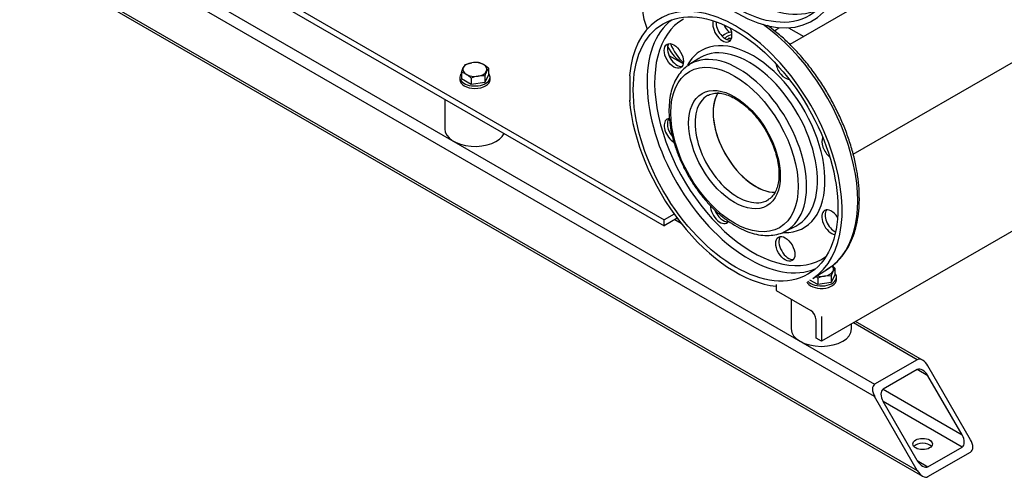
# Model space of a CAD drawing. Units: millimetres. Extents: x 0 to 410, y -5 to 287.
# Drawn here: x 271 to 336, y 98 to 128 of the extents above; entities that cross this region are included whole.
import ezdxf

# ---------------------------------------------------------------- set-up
doc = ezdxf.new("R2010")
doc.units = ezdxf.units.MM
for name, color, linetype in [('11009_BASE_RUNNE', 7, 'Continuous'), ('11017_BASEPLATE', 7, 'Continuous'), ('22001_40X35_AV_M', 7, 'Continuous'), ('Default', 7, 'Continuous'), ('DN50_PRESSED_WEL', 7, 'Continuous'), ('DN80_PRESSED_WEL', 7, 'Continuous'), ('M10_PLAIN_WASHER', 7, 'Continuous'), ('M10_X_30_LG_HEX_', 7, 'Continuous'), ('M16_FULL_HEX_NUT', 7, 'Continuous'), ('M16_PLAIN_WASHER', 7, 'Continuous'), ('ROLLY_DN50', 7, 'Continuous'), ('SUCTION_MANIFOLD', 7, 'Continuous'), ('VRS_TRIPLE_MANIF', 7, 'Continuous')]:
    doc.layers.add(name, color=color, linetype=linetype)

# ---------------------------------------------------------------- blocks, each defined once
blk = doc.blocks.new('SE3')
at = {"layer": '11009_BASE_RUNNE', "color": 7, "linetype": 'Continuous'}
for p, q in [((274.848, 134.828), (327.881, 104.21)), ((327.881, 103.393), (274.141, 134.42)), ((271.166, 132.702), (331.063, 98.121)), ((271.313, 132.787), (330.71, 98.494)), ((315.045, 114.886), (314.623, 115.13)), ((314.809, 115.192), (314.769, 115.215)), ((330.71, 105.843), (326.467, 108.292)), ((331.063, 105.808), (326.613, 108.377)), ((330.71, 105.843), (327.881, 104.21)), ((330.71, 105.189), (328.447, 103.883)), ((331.417, 104.781), (330.71, 105.189)), ((334.245, 100.535), (331.417, 105.434)), ((333.679, 100.862), (331.417, 104.781)), ((328.447, 103.883), (333.679, 100.862)), ((330.71, 98.494), (327.881, 103.393)), ((333.679, 100.045), (328.447, 103.066)), ((330.71, 99.147), (328.447, 103.066)), ((331.417, 98.739), (333.679, 100.045)), ((331.417, 98.086), (334.245, 99.719)), ((330.71, 99.147), (331.417, 98.739))]:
    blk.add_line(p, q, dxfattribs=at)
for centre, major_axis, start_param, end_param in [((331.063, 105.23), (0.354, -0.612), 1.570796, 3.141593), ((331.063, 104.577), (-0.354, 0.612), 4.712389, 6.283185), ((328.235, 103.597), (-0.354, 0.612), 0, 1.570796), ((328.8, 103.271), (0.354, -0.612), 3.141593, 4.712389), ((333.326, 100.658), (-0.354, 0.612), 3.141593, 4.712389), ((331.063, 99.923), (-0.65, 0), 3.591789, 5.832989), ((333.892, 100.331), (0.354, -0.612), 0, 1.570796), ((331.063, 99.351), (0.354, -0.612), 4.712389, 6.283185), ((331.063, 98.698), (-0.354, 0.612), 1.570796, 3.141593)]:
    blk.add_ellipse(centre, major_axis=major_axis, ratio=0.57735, start_param=start_param, end_param=end_param, dxfattribs=at)
blk.add_ellipse((331.063, 100.25), major_axis=(-0.65, 0), ratio=0.57735, dxfattribs=at)
at = {"layer": '11017_BASEPLATE', "color": 7, "linetype": 'Continuous'}
for p, q in [((393.289, 146.871), (324.346, 107.067)), ((274.495, 137.89), (313.916, 115.13)), ((274.848, 137.278), (313.916, 114.722)), ((314.574, 115.51), (313.916, 115.13)), ((314.785, 115.224), (313.916, 114.722)), ((313.916, 114.722), (313.916, 115.13)), ((321.34, 110.844), (321.34, 110.435)), ((321.34, 110.435), (323.639, 109.109)), ((323.992, 107.271), (323.992, 108.496)), ((324.346, 108.7), (324.346, 107.067)), ((324.346, 107.067), (323.992, 107.271))]:
    blk.add_line(p, q, dxfattribs=at)
blk.add_ellipse((323.639, 108.7), major_axis=(-0.25, 0.433), ratio=0.57735, start_param=3.926991, end_param=5.497787, dxfattribs=at)
at = {"layer": '22001_40X35_AV_M', "color": 7, "linetype": 'Continuous'}
for p, q in [((299.365, 123.123), (299.365, 121.152)), ((322.346, 109.855), (322.346, 107.884)), ((326.346, 107.884), (326.346, 108.222))]:
    blk.add_line(p, q, dxfattribs=at)
for centre, end_param in [((301.365, 121.152), 6.021386), ((324.346, 107.884), 6.283185)]:
    blk.add_ellipse(centre, major_axis=(2, 0), ratio=0.57735, start_param=3.141593, end_param=end_param, dxfattribs=at)
at = {"layer": 'DN50_PRESSED_WEL', "color": 7, "linetype": 'Continuous'}
for centre, major_axis, start_param, end_param in [((321.058, 131.623), (2.488, 4.309), 2.793119, 2.99948), ((321.058, 131.623), (2.488, 4.309), 3.97729, 4.065211), ((319.785, 132.358), (4.125, 7.145), 2.719868, 3.02102)]:
    blk.add_ellipse(centre, major_axis=major_axis, ratio=0.57735, start_param=start_param, end_param=end_param, dxfattribs=at)
at = {"layer": 'DN80_PRESSED_WEL', "color": 7, "linetype": 'Continuous'}
for p, q in [((316.221, 125.838), (315.556, 125.4)), ((311.653, 124.683), (311.618, 124.704)), ((311.653, 123.05), (311.653, 124.683)), ((311.653, 123.09), (311.618, 123.071)), ((311.618, 123.071), (311.653, 123.05)), ((321.932, 114.355), (322.645, 114.712)), ((323.775, 111.239), (324.819, 111.902))]:
    blk.add_line(p, q, dxfattribs=at)
for centre, major_axis, start_param, end_param in [((318.76, 136.992), (5, -8.66), 2.456362, 8.539212), ((319.644, 137.502), (4.779, -8.278), 3.210607, 6.214171), ((318.653, 119.825), (-5, 8.66), 3.166288, 6.968416), ((319.538, 120.336), (-4.779, 8.278), 0.069014, 3.072578), ((319.787, 120.48), (-4.597, 7.962), 0, 3.201422), ((317.78, 127.745), (-0.45, 0.779), 0.460607, 4.521961), ((317.99, 127.866), (0.45, -0.779), 3.879303, 6.04797), ((319.724, 120.443), (-4.974, 8.614), 3.166288, 5.389267), ((314.771, 126.118), (-0.45, 0.779), 0.235215, 2.906377), ((319.787, 120.48), (-3.396, 5.881), 2.802766, 6.283185), ((319.787, 120.48), (-3.396, 5.881), 0, 0.337843), ((318.852, 119.94), (-3.19, 5.526), 3.130434, 6.283185), ((319.542, 120.338), (-3.214, 5.566), 3.107683, 6.283185), ((318.852, 119.94), (-3.19, 5.526), 0.023166, 0.033909), ((318.852, 119.94), (-3.19, 5.526), 0, 0.023166), ((319.542, 120.338), (-3.214, 5.566), 0.014363, 0.033909), ((319.542, 120.338), (-3.214, 5.566), 0, 0.014363), ((321.952, 125.265), (-0.45, 0.779), 0.975881, 2.779615), ((319.997, 120.601), (-2, 3.464), 0.315797, 2.835334), ((318.653, 119.825), (-5, 8.66), 0.885566, 2.745991), ((318.795, 119.907), (-2, 3.464), 0, 3.141593), ((318.795, 119.907), (-2, 3.464), 6.265431, 6.283185), ((314.555, 121.018), (-0.45, 0.779), 0, 2.368504), ((314.555, 121.018), (-0.45, 0.779), 5.96743, 6.283185), ((314.764, 121.139), (0.45, -0.779), 3.376808, 4.978761), ((325.013, 119.962), (-0.45, 0.779), 0.361977, 2.165712), ((318.795, 119.907), (-2, 3.464), 3.141593, 3.175329), ((317.622, 115.695), (-0.45, 0.779), 0.778759, 3.431393), ((317.832, 115.816), (0.45, -0.779), 4.444183, 6.04797), ((325.013, 114.963), (-0.45, 0.779), 0, 2.727827), ((325.223, 115.084), (0.45, -0.779), 3.376808, 5.593398), ((325.013, 114.963), (-0.45, 0.779), 4.804729, 6.283185), ((318.852, 119.94), (-3.19, 5.526), 3.107683, 3.130434), ((322.162, 113.316), (0.45, -0.779), 3.376808, 6.04797)]:
    blk.add_ellipse(centre, major_axis=major_axis, ratio=0.57735, start_param=start_param, end_param=end_param, dxfattribs=at)
for centre, major_axis in [((318.76, 136.992), (4.8, -8.314)), ((318.653, 119.825), (-4.8, 8.314)), ((314.561, 125.997), (-0.45, 0.779)), ((318.583, 119.784), (-2.99, 5.18)), ((318.583, 119.784), (-2.15, 3.724)), ((321.952, 113.195), (-0.45, 0.779))]:
    blk.add_ellipse(centre, major_axis=major_axis, ratio=0.57735, dxfattribs=at)
for points, knots in [([(326.865, 116.54), (326.863, 116.7), (326.857, 117.095), (326.793, 117.837), (326.649, 118.714), (326.436, 119.616), (326.157, 120.523), (325.814, 121.429), (325.412, 122.325), (324.954, 123.202), (324.445, 124.053), (323.889, 124.868), (323.293, 125.639), (322.661, 126.36), (322, 127.023), (321.367, 127.576), (320.954, 127.892), (320.773, 128.022)], [0, 0, 0, 0, 0.0229972, 0.0665272, 0.1100341, 0.1535057, 0.1969414, 0.2403459, 0.2837273, 0.3270948, 0.3704586, 0.4138281, 0.4572111, 0.5006184, 0.5440605, 0.5875469, 0.6211413, 0.6211413, 0.6211413, 0.6211413]), ([(315.599, 125.415), (315.491, 125.347), (315.274, 125.206), (314.959, 124.87), (314.679, 124.443), (314.462, 123.944), (314.314, 123.383), (314.236, 122.766), (314.231, 122.105), (314.299, 121.41), (314.437, 120.693), (314.644, 119.965), (314.915, 119.237), (315.246, 118.521), (315.632, 117.827), (316.067, 117.164), (316.545, 116.544), (317.058, 115.975), (317.599, 115.467), (318.162, 115.027), (318.738, 114.662), (319.32, 114.38), (319.899, 114.186), (320.465, 114.086), (321.011, 114.081), (321.511, 114.179), (321.858, 114.297), (321.999, 114.393), (322.014, 114.403)], [0, 0, 0, 0, 0.027464, 0.065883, 0.104583, 0.143892, 0.183862, 0.22433, 0.265066, 0.305881, 0.346661, 0.387383, 0.428048, 0.468672, 0.509276, 0.549884, 0.590514, 0.631189, 0.671933, 0.712769, 0.753712, 0.794755, 0.835835, 0.876774, 0.917316, 0.957189, 0.996298, 1, 1, 1, 1]), ([(316.827, 123.384), (316.838, 123.391), (316.934, 123.459), (317.176, 123.521), (317.538, 123.544), (317.942, 123.473), (318.363, 123.317), (318.795, 123.079), (319.228, 122.764), (319.651, 122.379), (320.053, 121.931), (320.424, 121.433), (320.754, 120.895), (321.034, 120.333), (321.258, 119.758), (321.419, 119.192), (321.518, 118.638), (321.53, 118.329), (321.535, 118.151)], [0, 0, 0, 0, 0.007761, 0.078904, 0.149087, 0.216517, 0.282372, 0.347704, 0.412968, 0.478332, 0.543854, 0.60951, 0.67525, 0.741011, 0.806714, 0.872286, 0.937663, 1, 1, 1, 1]), ([(321.535, 118.151), (321.534, 118.058), (321.528, 117.828), (321.471, 117.447), (321.347, 117.07), (321.169, 116.765), (320.995, 116.568), (320.881, 116.505), (320.846, 116.486)], [0, 0, 0, 0, 0.10665, 0.310274, 0.513841, 0.718627, 0.927622, 1, 1, 1, 1]), ([(324.658, 111.816), (324.802, 111.899), (325.083, 112.065), (325.505, 112.445), (325.895, 112.918), (326.226, 113.468), (326.491, 114.086), (326.69, 114.771), (326.817, 115.505), (326.862, 116.124), (326.865, 116.454), (326.865, 116.54)], [0, 0, 0, 0, 0.093501, 0.215436, 0.337682, 0.460843, 0.585186, 0.710637, 0.836909, 0.963667, 1, 1, 1, 1])]:
    blk.add_open_spline(points, degree=3, knots=knots, dxfattribs=at)
at = {"layer": 'M10_PLAIN_WASHER', "color": 7, "linetype": 'Continuous'}
for p, q in [((300.365, 124.581), (300.365, 124.418)), ((302.365, 124.418), (302.365, 124.581)), ((325.346, 111.15), (325.346, 111.313))]:
    blk.add_line(p, q, dxfattribs=at)
for centre, start_param, end_param in [((301.365, 124.581), 2.673176, 6.283185), ((301.365, 124.581), 0, 0.468417), ((301.365, 124.418), 3.141593, 6.283185), ((324.346, 111.15), 3.369355, 6.283185), ((324.346, 111.313), 3.602172, 6.283185), ((324.346, 111.313), 0, 0.468417)]:
    blk.add_ellipse(centre, major_axis=(1, 0), ratio=0.57735, start_param=start_param, end_param=end_param, dxfattribs=at)
at = {"layer": 'M10_X_30_LG_HEX_', "color": 7, "linetype": 'Continuous'}
for p, q in [((300.711, 125.422), (301.158, 125.55)), ((300.472, 124.907), (300.592, 125.223)), ((300.472, 124.907), (300.472, 124.474)), ((302.257, 125.183), (302.137, 124.984)), ((302.257, 125.183), (302.257, 124.75)), ((301.126, 124.097), (300.472, 124.474)), ((301.126, 124.53), (301.126, 124.097)), ((302.018, 124.235), (301.126, 124.097)), ((302.018, 124.668), (301.572, 124.658)), ((302.257, 124.75), (302.018, 124.235)), ((302.018, 124.668), (302.018, 124.235)), ((325.238, 111.915), (325.118, 111.716)), ((325.238, 111.915), (325.238, 111.482)), ((324.107, 110.829), (323.588, 111.128)), ((324.107, 111.262), (324.107, 110.829)), ((324.999, 111.4), (324.553, 111.389)), ((325.238, 111.482), (324.999, 110.967)), ((324.999, 111.4), (324.999, 110.967)), ((324.999, 110.967), (324.107, 110.829))]:
    blk.add_line(p, q, dxfattribs=at)
for centre, radius, start, end in [((301.475, 124.829), 0.967, 142.1357, 155.93679), ((301.423, 123.771), 1.799, 84.2449, 98.49701), ((301.322, 124.38), 1.214, 59.93249, 76.59145), ((300.946, 123.789), 1.914, 46.77204, 59.05064), ((300.191, 123.727), 1.214, 59.93249, 76.59145), ((299.815, 123.135), 1.914, 46.77204, 59.05064), ((304.707, 123.831), 2.817, 155.8362, 162.71092), ((301.896, 122.675), 2.009, 99.30055, 112.56423), ((327.688, 110.563), 2.817, 155.8362, 162.71092), ((323.928, 110.522), 1.912, 46.76506, 54.04604), ((322.797, 109.869), 1.912, 46.76506, 51.81367), ((324.877, 109.407), 2.009, 99.30055, 112.56423)]:
    blk.add_arc(centre, radius, start, end, dxfattribs=at)
for centre, major_axis, start_param, end_param in [((301.365, 125.104), (-0.8, 0), 4.974188, 6.021386), ((301.365, 125.104), (0.8, 0), 0.785398, 1.832596), ((301.365, 125.104), (-0.8, 0), 2.879793, 3.926991), ((301.365, 125.104), (0.8, 0), 2.879793, 3.926991), ((301.365, 125.104), (-0.8, 0), 0.785398, 1.832596), ((301.365, 125.104), (0.8, 0), 4.974188, 6.021386), ((324.346, 111.836), (0.8, 0), 4.974188, 6.021386), ((324.346, 111.836), (-0.8, 0), 2.879793, 3.643095), ((324.346, 111.836), (-0.8, 0), 1.18158, 1.832596)]:
    blk.add_ellipse(centre, major_axis=major_axis, ratio=0.57735, start_param=start_param, end_param=end_param, dxfattribs=at)
at = {"layer": 'M16_FULL_HEX_NUT', "color": 7, "linetype": 'Continuous'}
for p, q in [((318.221, 127.176), (318.385, 127.179)), ((318.355, 127.098), (318.221, 127.176))]:
    blk.add_line(p, q, dxfattribs=at)
blk.add_arc((320.052, 124.783), 3.013, 127.43577, 130.0268, dxfattribs=at)
at = {"layer": 'M16_PLAIN_WASHER', "color": 7, "linetype": 'Continuous'}
for centre, start_param, end_param in [((317.933, 126.211), 0.333955, 0.951633), ((318.145, 126.088), 0.527355, 0.985411)]:
    blk.add_ellipse(centre, major_axis=(0.75, 1.299), ratio=0.57735, start_param=start_param, end_param=end_param, dxfattribs=at)
at = {"layer": 'ROLLY_DN50', "color": 7, "linetype": 'Continuous'}
blk.add_line((314.232, 126.038), (315.184, 125.488), dxfattribs=at)
for centre, start_param, end_param in [((318.265, 133.236), 1.726626, 2.705469), ((319.396, 132.583), 2.807146, 3.120435)]:
    blk.add_ellipse(centre, major_axis=(4.125, 7.145), ratio=0.57735, start_param=start_param, end_param=end_param, dxfattribs=at)
at = {"layer": 'SUCTION_MANIFOLD', "color": 7, "linetype": 'Continuous'}
blk.add_line((322.159, 127.87), (323.173, 127.284), dxfattribs=at)
at = {"layer": 'VRS_TRIPLE_MANIF', "color": 7, "linetype": 'Continuous'}
for p, q in [((384.011, 162.409), (322.254, 126.754)), ((326.457, 119.481), (388.211, 155.135))]:
    blk.add_line(p, q, dxfattribs=at)
blk.add_ellipse((319.997, 120.601), major_axis=(-2, 3.464), ratio=0.57735, start_param=0.300721, end_param=2.831494, dxfattribs=at)

msp = doc.modelspace()

# ---------------------------------------------------------------- block references
at = {"layer": 'Default'}
msp.add_blockref('SE3', (0, 0), dxfattribs=at)

doc.saveas('drawing.dxf')
